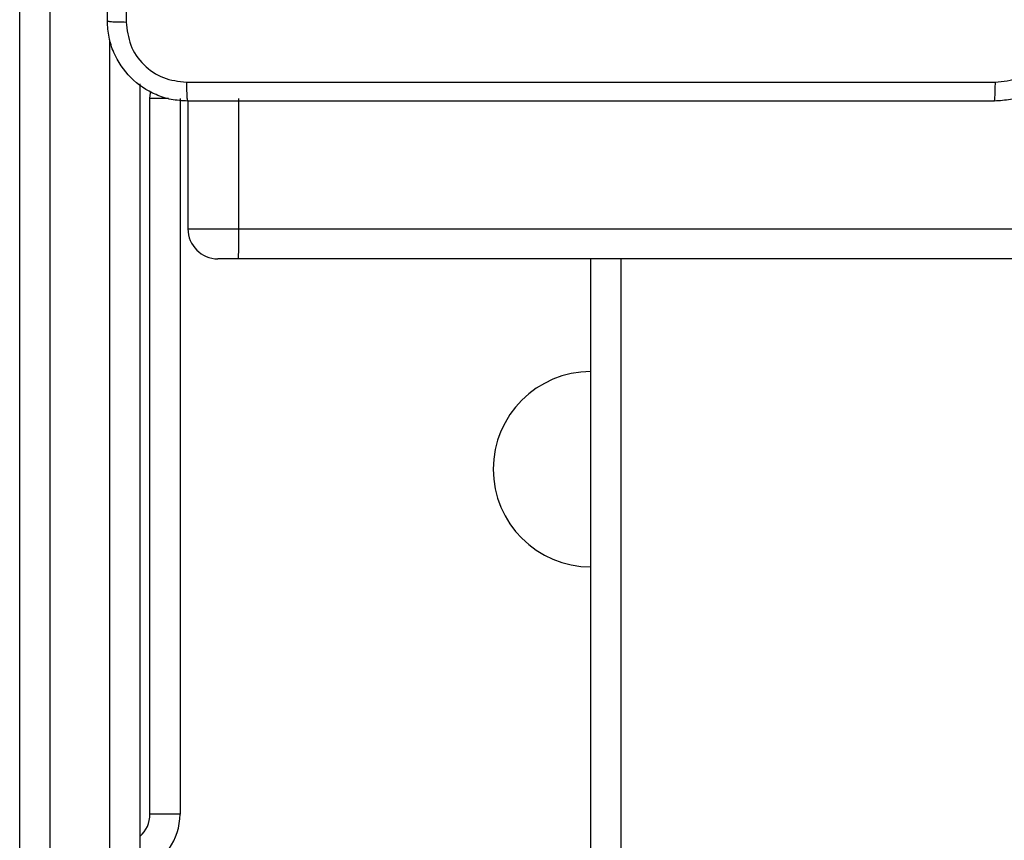
# Model space of a CAD drawing. Units: millimetres. Extents: x -4534 to 4980, y -3372 to 7188.
# Drawn here: x 2072 to 2170, y 2809 to 2891 of the extents above; entities that cross this region are included whole.
import ezdxf

# ---------------------------------------------------------------- set-up
doc = ezdxf.new("R2010")
doc.units = ezdxf.units.MM
doc.layers.add('Toestel 2D', color=7, linetype='Continuous', lineweight=20)

# ---------------------------------------------------------------- blocks, each defined once
blk = doc.blocks.new('44')
at = {"color": 7, "linetype": 'Continuous', "lineweight": 25}
for p, q in [((7750.9413, 1311.2554), (7750.9413, 1336.5554)), ((7752.1413, 1333.8034), (7752.1413, 1311.2554)), ((7752.2413, 1326.5127), (7752.2413, 1333.6554)), ((7752.5412, 1333.6554), (7752.5412, 1326.5127)), ((7752.6194, 1333.6304), (7752.6194, 1332.3554)), ((7753.1289, 1332.3554), (7753.1289, 1333.6554)), ((7753.1289, 1332.3554), (7832.2602, 1332.3554)), ((7753.1232, 1332.0554), (7752.9194, 1332.0554)), ((7832.2545, 1332.0554), (7753.1232, 1332.0554)), ((7756.6412, 1269.2554), (7756.6412, 1332.0554)), ((7752.5412, 1326.5127), (7752.2413, 1326.5127))]:
    blk.add_line(p, q, dxfattribs=at)
at = {"color": 8, "linetype": 'Continuous', "lineweight": 25}
for p, q in [((7751.2412, 1336.5554), (7751.2412, 1311.2554)), ((7751.8413, 1311.2554), (7751.8413, 1334.2414)), ((7752.4271, 1333.6554), (7752.2413, 1333.6554)), ((7752.6194, 1332.3554), (7753.1289, 1332.3554)), ((7756.9413, 1332.0554), (7756.9413, 1269.3554))]:
    blk.add_line(p, q, dxfattribs=at)
at = {"color": 7, "linetype": 'Continuous', "lineweight": 25, "flags": 128}
blk.add_lwpolyline([(7752.2413, 1333.6554), (7752.247, 1333.7139), (7752.25, 1333.7273)], dxfattribs=at)
at = {"color": 7, "linetype": 'Continuous', "lineweight": 25}
for centre, radius, start, end in [((7752.9194, 1332.3554), 0.3, 180, 270), ((7749.1679, 1332.2806), 3.9617, 356.74159, 1.08209), ((7756.6413, 1329.9554), 0.975, 90, 270), ((7751.9413, 1326.5127), 0.3, 311.81031, 0)]:
    blk.add_arc(centre, radius, start, end, dxfattribs=at)
at = {"color": 8, "linetype": 'Continuous', "lineweight": 25}
blk.add_arc((7751.9413, 1326.5127), 0.6, 289.47122, 0, dxfattribs=at)
at = {"color": 7, "linetype": 'Continuous', "lineweight": 25}
for points, knots in [([(7751.8163, 1334.4304), (7751.8163, 1335.3244), (7751.8163, 1337.1126), (7751.8163, 1339.7982), (7751.8163, 1341.5864), (7751.8163, 1342.4804)], [0, 0, 0, 0, 0.333295, 0.666701, 1, 1, 1, 1]), ([(7752.0039, 1342.4911), (7752.004, 1341.5947), (7752.004, 1339.8018), (7752.004, 1337.109), (7752.004, 1335.3161), (7752.0039, 1334.4197)], [0, 0, 0, 0, 0.3333362, 0.6666638, 1, 1, 1, 1]), ([(7751.8163, 1334.4304), (7751.8192, 1334.4291), (7751.825, 1334.4264), (7751.8674, 1334.4229), (7751.9291, 1334.4204), (7751.979, 1334.4199), (7752.0039, 1334.4197)], [0, 0, 0, 0, 0.249948, 0.499879, 0.749561, 1, 1, 1, 1]), ([(7752.6163, 1333.6304), (7752.5617, 1333.6337), (7752.4541, 1333.6401), (7752.2539, 1333.705), (7752.0362, 1333.8505), (7751.8907, 1334.0682), (7751.8259, 1334.2684), (7751.8195, 1334.3759), (7751.8163, 1334.4304)], [0, 0, 0, 0, 0.130543, 0.257575, 0.500014, 0.742667, 0.869632, 1, 1, 1, 1]), ([(7752.0039, 1334.4197), (7752.013, 1334.341), (7752.0311, 1334.1834), (7752.1701, 1333.9843), (7752.3694, 1333.8458), (7752.5268, 1333.8273), (7752.6055, 1333.8181)], [0, 0, 0, 0, 0.249952, 0.500059, 0.749965, 1, 1, 1, 1]), ([(7761.4663, 1334.4304), (7761.463, 1334.3759), (7761.4566, 1334.2682), (7761.3917, 1334.068), (7761.2462, 1333.8503), (7761.0285, 1333.7049), (7760.8283, 1333.64), (7760.7207, 1333.6336), (7760.6663, 1333.6304)], [0, 0, 0, 0, 0.130549, 0.257576, 0.500017, 0.74267, 0.86963, 1, 1, 1, 1]), ([(7760.677, 1333.8181), (7760.7557, 1333.8272), (7760.9132, 1333.8453), (7761.1124, 1333.9842), (7761.2509, 1334.1836), (7761.2693, 1334.341), (7761.2786, 1334.4197)], [0, 0, 0, 0, 0.249959, 0.500055, 0.749968, 1, 1, 1, 1]), ([(7752.6055, 1333.8181), (7753.502, 1333.8181), (7755.2949, 1333.8182), (7757.9876, 1333.8182), (7759.7805, 1333.8181), (7760.677, 1333.8181)], [0, 0, 0, 0, 0.333337, 0.666663, 1, 1, 1, 1]), ([(7752.6055, 1333.8181), (7752.6058, 1333.7931), (7752.6062, 1333.7432), (7752.6087, 1333.6815), (7752.6122, 1333.6392), (7752.6149, 1333.6333), (7752.6163, 1333.6304)], [0, 0, 0, 0, 0.250403, 0.500119, 0.750052, 1, 1, 1, 1]), ([(7760.6663, 1333.6304), (7760.6676, 1333.6333), (7760.6703, 1333.6392), (7760.6738, 1333.6815), (7760.6763, 1333.7432), (7760.6767, 1333.7931), (7760.677, 1333.8181)], [0, 0, 0, 0, 0.249946, 0.499881, 0.749597, 1, 1, 1, 1]), ([(7760.6663, 1333.6304), (7759.7723, 1333.6304), (7757.9841, 1333.6304), (7755.2984, 1333.6304), (7753.5102, 1333.6304), (7752.6163, 1333.6304)], [0, 0, 0, 0, 0.333296, 0.666701, 1, 1, 1, 1])]:
    blk.add_open_spline(points, degree=3, knots=knots, dxfattribs=at)
blk = doc.blocks.new('VPL-03-WD1413')
at = {"layer": 'Toestel 2D', "xscale": 10, "yscale": 10, "zscale": 10}
blk.add_blockref('44', (-75437.44, -10453.805), dxfattribs=at)
blk = doc.blocks.new('VPL-18-RC1413')
blk.add_blockref('VPL-03-WD1413', (0, 0))

msp = doc.modelspace()

# ---------------------------------------------------------------- block references
msp.add_blockref('VPL-18-RC1413', (0, 0))

doc.saveas('drawing.dxf')
